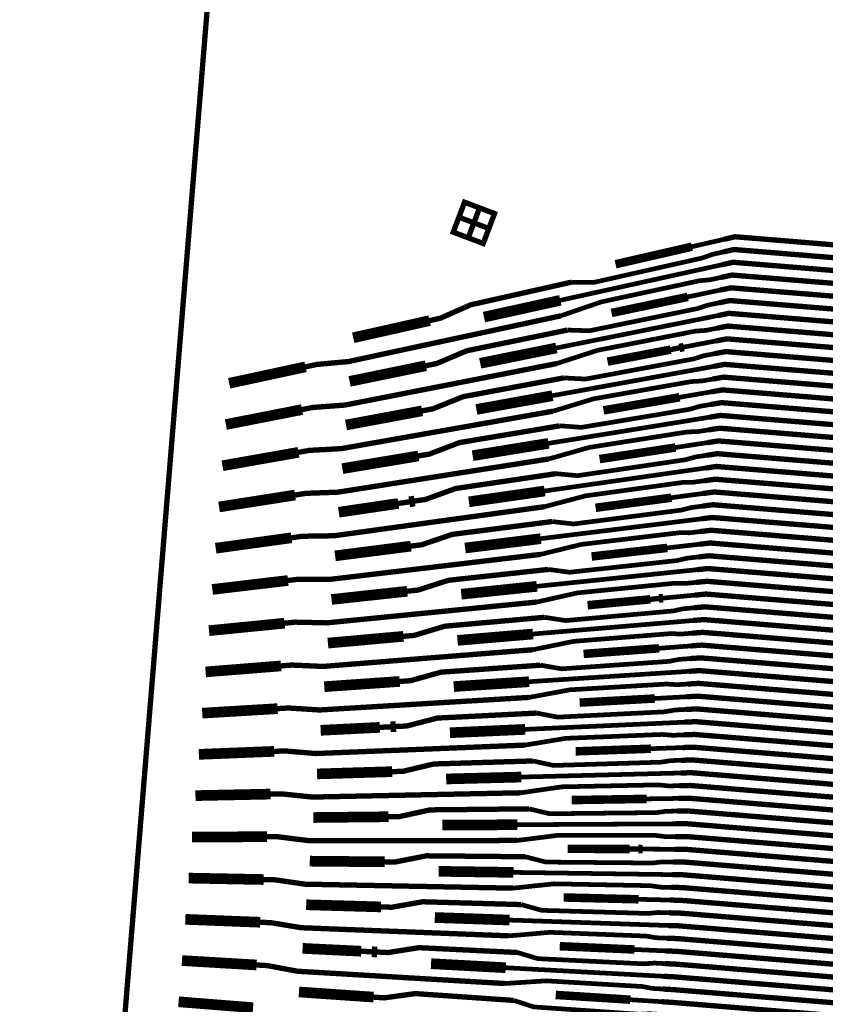
# Model space of a CAD drawing. Extents: x -3 to 142, y -3 to 98.
# Drawn here: x 1 to 5, y 30 to 34 of the extents above; entities that cross this region are included whole.
import ezdxf

# ---------------------------------------------------------------- set-up
doc = ezdxf.new("R2010")
doc.units = 0
doc.layers.add('PWRCON', color=13, linetype='CONTINUOUS')

msp = doc.modelspace()

# ---------------------------------------------------------------- linework, layer by layer
at = {"layer": 'PWRCON', "linetype": 'CONTINUOUS'}
for points, const_width in [([(19.6334, 8.062), (12.8778, 5.2959), (6.0017, 1.017), (2.3964, 12.1308), (1.0093, 23.9419), (1.979, 35.7946), (5.2673, 47.2232), (19.8995, 42.5738), (19.7477, 42.2145), (18.2557, 38.0772), (17.1775, 33.8133), (16.5235, 29.4641), (16.3001, 25.0716), (16.5094, 20.6785), (17.1494, 16.3272), (18.214, 12.0598), (19.6334, 8.062)], 0.025), ([(4.2969, 33.4458), (4.348, 33.4575), (6.3414, 33.2944), (10.9546, 33.5569), (11.2538, 33.5357), (13.0728, 34.0712), (14.0616, 33.9225), (14.1111, 33.9151), (14.1605, 33.9077), (14.2226, 33.8902), (14.6676, 33.8233), (14.9255, 33.8169), (15.3547, 33.7524), (15.418, 33.7429), (15.8472, 33.6783), (16.0335, 33.626), (16.0829, 33.6186)], 0.025), ([(4.292, 33.3862), (4.3431, 33.3977), (6.3365, 33.2346), (10.9504, 33.4981), (11.2497, 33.4769), (13.064, 34.0129), (14.0529, 33.8642), (14.1023, 33.8568), (14.8994, 33.7369)], 0.025), ([(4.2871, 33.3266), (4.3382, 33.3379), (6.3316, 33.1748), (10.9463, 33.4392), (11.2455, 33.418), (13.0552, 33.9545), (14.0441, 33.8058), (14.0935, 33.7984), (14.143, 33.791), (14.2075, 33.7894), (14.7157, 33.713), (14.8376, 33.6623), (15.2667, 33.5977), (15.4626, 33.6087), (15.512, 33.6013)], 0.025), ([(4.2823, 33.2671), (4.3333, 33.2781), (6.3267, 33.115), (10.9421, 33.3804), (11.2413, 33.3592), (13.0464, 33.8962), (14.0353, 33.7475), (14.0848, 33.7401), (14.2469, 33.7157)], 0.025), ([(4.2774, 33.2076), (4.3284, 33.2183), (6.3218, 33.0552), (10.9379, 33.3215), (11.2372, 33.3003), (13.0377, 33.8379), (14.0266, 33.6892), (14.076, 33.6817), (14.1254, 33.6743), (14.1875, 33.6569), (14.6325, 33.59), (14.8904, 33.5835), (15.3196, 33.519), (15.3829, 33.5095), (15.8121, 33.445), (15.9984, 33.3927), (16.0478, 33.3852)], 0.025), ([(4.2725, 33.148), (4.3235, 33.1585), (6.3169, 32.9954), (10.9337, 33.2626), (11.233, 33.2415), (13.0289, 33.7795), (14.0178, 33.6308), (14.0672, 33.6234), (14.8643, 33.5035)], 0.025), ([(4.2677, 33.0884), (4.3187, 33.0987), (6.312, 32.9356), (10.9296, 33.2038), (11.2288, 33.1826), (13.0201, 33.7212), (14.009, 33.5725), (14.0584, 33.565), (14.1079, 33.5576), (14.1724, 33.556), (14.6806, 33.4796), (14.8025, 33.4289), (15.2316, 33.3644), (15.4275, 33.3754), (15.4769, 33.3679)], 0.025), ([(4.2628, 33.0289), (4.3138, 33.0389), (6.3071, 32.8758), (10.9254, 33.1449), (11.2247, 33.1237), (13.0114, 33.6628), (14.0002, 33.5141), (14.0497, 33.5067), (14.2119, 33.4823)], 0.025), ([(3.1241, 33.5227), (3.0976, 33.4525), (3.1677, 33.426), (3.1943, 33.4961), (3.1241, 33.5227), (3.1507, 33.5928), (3.2209, 33.5662), (3.1943, 33.4961), (3.1241, 33.5227), (3.054, 33.5492), (3.0275, 33.4791), (3.0976, 33.4525), (3.1241, 33.5227), (3.054, 33.5492), (3.0806, 33.6194), (3.1507, 33.5928), (3.1241, 33.5227)], 0.025), ([(4.2579, 32.9693), (4.3089, 32.9791), (6.3022, 32.816), (10.9212, 33.0861), (11.2205, 33.0649), (13.0026, 33.6045), (13.9915, 33.4558), (14.0409, 33.4484), (14.0903, 33.4409), (14.1524, 33.4235), (14.5974, 33.3566), (14.8553, 33.3502), (15.2845, 33.2856), (15.3478, 33.2761), (15.777, 33.2116), (15.9633, 33.1593), (16.0127, 33.1518)], 0.025), ([(4.253, 32.9098), (4.304, 32.9193), (6.2973, 32.7562), (10.9171, 33.0272), (11.2163, 33.006), (12.9938, 33.5461), (13.9827, 33.3974), (14.0321, 33.39), (14.8292, 33.2702)], 0.025), ([(4.2482, 32.8502), (4.2991, 32.8595), (6.2924, 32.6964), (10.9129, 32.9684), (11.2122, 32.9472), (12.985, 33.4878), (13.9739, 33.3391), (14.0233, 33.3317), (14.0728, 33.3242), (14.1373, 33.3226), (14.6456, 33.2462), (14.7674, 33.1955), (15.1965, 33.131), (15.3924, 33.142), (15.4418, 33.1346)], 0.025), ([(4.1455, 33.411), (4.2969, 33.4458)], 0.022), ([(3.7876, 33.3288), (4.1455, 33.411)], 0.04), ([(4.2433, 32.7907), (4.2942, 32.7997), (6.2875, 32.6366), (10.9087, 32.9095), (11.208, 32.8883), (12.9763, 33.4295), (13.9651, 33.2808), (14.0146, 33.2733), (14.1768, 33.2489)], 0.025), ([(3.5807, 33.2447), (3.6841, 33.2433), (4.1932, 33.3578), (4.2409, 33.3747), (4.292, 33.3862)], 0.022), ([(4.2384, 32.7311), (4.2893, 32.7399), (6.2826, 32.5768), (10.9046, 32.8507), (11.2038, 32.8295), (12.9675, 33.3711), (13.9564, 33.2224), (14.0058, 33.215), (14.0553, 33.2075), (14.1174, 33.1901), (14.5623, 33.1232), (14.8203, 33.1168), (15.2494, 33.0522), (15.3127, 33.0427), (15.7419, 32.9782), (15.9282, 32.9259), (15.9776, 32.9185)], 0.025), ([(3.529, 33.1597), (4.2871, 33.3266)], 0.022), ([(4.2336, 32.6716), (4.2844, 32.6801), (6.2778, 32.517), (10.9004, 32.7918), (11.1996, 32.7706), (12.9587, 33.3128), (13.9476, 33.1641), (13.997, 33.1566), (14.7941, 33.0368)], 0.025), ([(3.5303, 33.0867), (3.7213, 33.1524), (4.1809, 33.2514), (4.2312, 33.2561), (4.2823, 33.2671)], 0.022), ([(2.9168, 33.0646), (2.9679, 33.0761), (3.1085, 33.1384), (3.5807, 33.2447)], 0.025), ([(4.2287, 32.612), (4.2795, 32.6203), (6.2729, 32.4572), (10.8962, 32.733), (11.1955, 32.7118), (12.9499, 33.2544), (13.9388, 33.1057), (13.9883, 33.0983), (14.0377, 33.0909), (14.1022, 33.0892), (14.6105, 33.0128), (14.7323, 32.9621), (15.1615, 32.8976), (15.3573, 32.9086), (15.4067, 32.9012)], 0.025), ([(3.1714, 33.081), (3.529, 33.1597)], 0.05), ([(3.769, 33.1005), (4.1263, 33.1757)], 0.04), ([(4.1263, 33.1757), (4.2774, 33.2076)], 0.022), ([(4.2238, 32.5525), (4.2746, 32.5605), (6.268, 32.3974), (10.8921, 32.6741), (11.1913, 32.6529), (12.9412, 33.1961), (13.93, 33.0474), (13.9795, 33.04), (14.1417, 33.0156)], 0.025), ([(3.5627, 33.0203), (3.6655, 33.017), (4.1737, 33.1215), (4.2215, 33.1375), (4.2725, 33.148)], 0.022), ([(4.2189, 32.4929), (4.2697, 32.5007), (6.2631, 32.3376), (10.8879, 32.6153), (11.1871, 32.5941), (12.9324, 33.1377), (13.9213, 32.989), (13.9707, 32.9816), (14.0202, 32.9742), (14.0823, 32.9567), (14.5273, 32.8898), (14.7852, 32.8834), (15.2143, 32.8189), (15.2776, 32.8094), (15.7068, 32.7448), (15.8931, 32.6925), (15.9426, 32.6851)], 0.025), ([(2.3356, 32.8479), (2.3867, 32.8589), (2.5375, 32.8729), (3.0094, 32.9746), (3.0584, 32.9851), (3.5303, 33.0867)], 0.025), ([(2.559, 32.9841), (2.9168, 33.0646)], 0.05), ([(3.5107, 32.9363), (4.2677, 33.0884)], 0.022), ([(4.2141, 32.4334), (4.2648, 32.4409), (6.2582, 32.2778), (10.8837, 32.5564), (11.183, 32.5352), (12.9236, 33.0794), (13.9125, 32.9307), (13.9619, 32.9233), (14.759, 32.8034)], 0.025), ([(3.5117, 32.8632), (3.7028, 32.9252), (4.1617, 33.0152), (4.2118, 33.0189), (4.2628, 33.0289)], 0.022), ([(2.8993, 32.8532), (2.9503, 32.8637), (3.0912, 32.9233), (3.5627, 33.0203)], 0.025), ([(4.2092, 32.3738), (4.2599, 32.3811), (6.2533, 32.218), (10.8795, 32.4976), (11.1788, 32.4764), (12.9148, 33.021), (13.9037, 32.8723), (13.9532, 32.8649), (14.0026, 32.8575), (14.0671, 32.8559), (14.5754, 32.7794), (14.6972, 32.7288), (15.1264, 32.6642), (15.3222, 32.6752), (15.3716, 32.6678)], 0.025), ([(3.1537, 32.8646), (3.5107, 32.9363)], 0.05), ([(3.7503, 32.8722), (4.0459, 32.9288)], 0.04), ([(4.0459, 32.9288), (4.0867, 32.9366)], 0.025), ([(4.0867, 32.9366), (4.1071, 32.9405)], 0.04), ([(4.1071, 32.9405), (4.2579, 32.9693)], 0.022), ([(4.2043, 32.3143), (4.2551, 32.3213), (6.2484, 32.1582), (10.8754, 32.4387), (11.1746, 32.4175), (12.9061, 32.9627), (13.895, 32.814), (13.9444, 32.8066), (14.1066, 32.7822)], 0.025), ([(3.5447, 32.796), (3.6469, 32.7906), (4.1543, 32.8853), (4.2021, 32.9003), (4.253, 32.9098)], 0.022), ([(4.1994, 32.2547), (4.2502, 32.2615), (6.2435, 32.0984), (10.8712, 32.3799), (11.1705, 32.3587), (12.8973, 32.9044), (13.8862, 32.7557), (13.9356, 32.7482), (13.9851, 32.7408), (14.0472, 32.7234), (14.4922, 32.6564), (14.7501, 32.65), (15.1792, 32.5855), (15.2425, 32.576), (15.6717, 32.5114), (15.858, 32.4592), (15.9075, 32.4517)], 0.025), ([(1.9781, 32.7709), (2.3356, 32.8479)], 0.05), ([(2.3192, 32.6477), (2.3702, 32.6577), (2.5205, 32.6688), (2.9916, 32.7612), (3.0406, 32.7708), (3.5117, 32.8632)], 0.025), ([(2.5421, 32.7797), (2.8993, 32.8532)], 0.05), ([(3.4924, 32.7129), (4.2482, 32.8502)], 0.022), ([(4.1946, 32.1952), (4.2453, 32.2017), (6.2386, 32.0386), (10.8671, 32.321), (11.1663, 32.2998), (12.8885, 32.846), (13.8774, 32.6973), (13.9268, 32.6899), (14.7239, 32.57)], 0.025), ([(2.8818, 32.6418), (2.9327, 32.6513), (3.0739, 32.7082), (3.5447, 32.796)], 0.025), ([(3.4931, 32.6397), (3.6843, 32.6979), (4.1425, 32.7789), (4.1924, 32.7817), (4.2433, 32.7907)], 0.022), ([(4.1897, 32.1356), (4.2404, 32.1419), (6.2337, 31.9788), (10.8629, 32.2621), (11.1621, 32.241), (12.8797, 32.7877), (13.8686, 32.639), (13.9181, 32.6315), (13.9675, 32.6241), (14.032, 32.6225), (14.5403, 32.5461), (14.6621, 32.4954), (15.0913, 32.4309), (15.2871, 32.4419), (15.3365, 32.4344)], 0.025), ([(3.136, 32.6481), (3.4924, 32.7129)], 0.05), ([(3.7316, 32.6439), (4.0878, 32.7052)], 0.04), ([(4.0878, 32.7052), (4.2384, 32.7311)], 0.022), ([(4.1848, 32.0761), (4.2355, 32.0821), (6.2288, 31.919), (10.8587, 32.2033), (11.158, 32.1821), (12.871, 32.7293), (13.8599, 32.5806), (13.9093, 32.5732), (14.0715, 32.5488)], 0.025), ([(1.9623, 32.5776), (2.3192, 32.6477)], 0.05), ([(3.5266, 32.5716), (3.6283, 32.5643), (4.1348, 32.649), (4.1827, 32.6631), (4.2336, 32.6716)], 0.022), ([(4.18, 32.0165), (4.2306, 32.0223), (6.2239, 31.8592), (10.8545, 32.1444), (11.1538, 32.1232), (12.8622, 32.671), (13.8511, 32.5223), (13.9005, 32.5148), (13.95, 32.5074), (14.0121, 32.49), (14.4571, 32.4231), (14.715, 32.4167), (15.1441, 32.3521), (15.2074, 32.3426), (15.6366, 32.2781), (15.8229, 32.2258), (15.8724, 32.2183)], 0.025), ([(2.3028, 32.4474), (2.3537, 32.4565), (2.5035, 32.4647), (2.9738, 32.5479), (3.0227, 32.5565), (3.4931, 32.6397)], 0.025), ([(2.5252, 32.5753), (2.8818, 32.6418)], 0.05), ([(3.4742, 32.4895), (4.2287, 32.612)], 0.022), ([(4.1751, 31.957), (4.2257, 31.9625), (6.219, 31.7994), (10.8504, 32.0856), (11.1496, 32.0644), (12.8534, 32.6126), (13.8423, 32.4639), (13.8918, 32.4565), (14.6888, 32.3367)], 0.025), ([(2.8643, 32.4304), (2.9151, 32.4389), (3.0567, 32.493), (3.5266, 32.5716)], 0.025), ([(3.4744, 32.4162), (3.6659, 32.4706), (4.1233, 32.5427), (4.173, 32.5445), (4.2238, 32.5525)], 0.022), ([(4.1702, 31.8974), (4.2208, 31.9027), (6.2142, 31.7396), (10.8462, 32.0267), (11.1455, 32.0055), (12.8447, 32.5543), (13.8335, 32.4056), (13.883, 32.3982), (13.9324, 32.3907), (13.9969, 32.3891), (14.5052, 32.3127), (14.627, 32.262), (15.0562, 32.1975), (15.252, 32.2085), (15.3014, 32.201)], 0.025), ([(3.1183, 32.4317), (3.4742, 32.4895)], 0.05), ([(3.713, 32.4157), (4.0686, 32.47)], 0.04), ([(4.0686, 32.47), (4.2189, 32.4929)], 0.022), ([(4.1653, 31.8379), (4.2159, 31.8429), (6.2093, 31.6798), (10.842, 31.9679), (11.1413, 31.9467), (12.8359, 32.4959), (13.8248, 32.3473), (13.8742, 32.3398), (14.0364, 32.3154)], 0.025), ([(1.9465, 32.3844), (2.3028, 32.4474)], 0.05), ([(2.5082, 32.3709), (2.8643, 32.4304)], 0.05), ([(3.5086, 32.3473), (3.6096, 32.3379), (4.1154, 32.4127), (4.1633, 32.4259), (4.2141, 32.4334)], 0.022), ([(4.1605, 31.7783), (4.211, 31.7831), (6.2044, 31.62), (10.8379, 31.909), (11.1371, 31.8878), (12.8271, 32.4376), (13.816, 32.2889), (13.8654, 32.2815), (13.9149, 32.274), (13.977, 32.2566), (14.422, 32.1897), (14.6799, 32.1833), (15.1091, 32.1187), (15.1723, 32.1092), (15.6015, 32.0447), (15.7878, 31.9924), (15.8373, 31.985)], 0.025), ([(2.2865, 32.2472), (2.3373, 32.2552), (2.4865, 32.2605), (2.9561, 32.3345), (3.0048, 32.3422), (3.4744, 32.4162)], 0.025), ([(4.1556, 31.7188), (4.2061, 31.7233), (6.1995, 31.5602), (10.8337, 31.8502), (11.1329, 31.829), (12.8183, 32.3793), (13.8072, 32.2306), (13.8567, 32.2231), (14.6537, 32.1033)], 0.025), ([(2.8468, 32.2191), (2.8975, 32.2266), (3.0394, 32.2779), (3.5086, 32.3473)], 0.025), ([(3.4559, 32.2661), (4.2092, 32.3738)], 0.022), ([(3.4558, 32.1927), (3.6474, 32.2434), (4.104, 32.3065), (4.1536, 32.3073), (4.2043, 32.3143)], 0.022), ([(4.1507, 31.6592), (4.2012, 31.6635), (6.1946, 31.5004), (10.8295, 31.7913), (11.1288, 31.7701), (12.8096, 32.3209), (13.7984, 32.1722), (13.8479, 32.1648), (13.8973, 32.1573), (13.9618, 32.1557), (14.4701, 32.0793), (14.5919, 32.0286), (15.0211, 31.9641), (15.2169, 31.9751), (15.2663, 31.9677)], 0.025), ([(1.9307, 32.1912), (2.2865, 32.2472)], 0.05), ([(3.1006, 32.2153), (3.4559, 32.2661)], 0.05), ([(3.6943, 32.1874), (4.0493, 32.2347)], 0.04), ([(4.0493, 32.2347), (4.1994, 32.2547)], 0.022), ([(4.1459, 31.5997), (4.1964, 31.6037), (6.1897, 31.4406), (10.8254, 31.7325), (11.1246, 31.7113), (12.8008, 32.2626), (13.7897, 32.1139), (13.8391, 32.1064), (14.0013, 32.0821)], 0.025), ([(2.4913, 32.1665), (2.7706, 32.2078)], 0.05), ([(2.7706, 32.2078), (2.8214, 32.2153)], 0.025), ([(2.8214, 32.2153), (2.8468, 32.2191)], 0.05), ([(4.141, 31.5401), (4.1915, 31.5439), (6.1848, 31.3808), (10.8212, 31.6736), (11.1205, 31.6524), (12.792, 32.2042), (13.7809, 32.0555), (13.8303, 32.0481), (13.8798, 32.0407), (13.9419, 32.0232), (14.3869, 31.9563), (14.6448, 31.9499), (15.074, 31.8854), (15.1373, 31.8758), (15.5664, 31.8113), (15.7527, 31.759), (15.8022, 31.7516)], 0.025), ([(2.2701, 32.047), (2.3208, 32.054), (2.4694, 32.0564), (2.9383, 32.1212), (2.987, 32.1279), (3.4558, 32.1927)], 0.025), ([(3.4906, 32.1229), (3.591, 32.1116), (4.096, 32.1765), (4.1439, 32.1887), (4.1946, 32.1952)], 0.022), ([(2.8292, 32.0077), (2.8799, 32.0142), (3.0221, 32.0627), (3.4906, 32.1229)], 0.025), ([(3.4376, 32.0427), (4.1897, 32.1356)], 0.022), ([(4.1361, 31.4806), (4.1866, 31.4841), (6.1799, 31.321), (10.817, 31.6148), (11.1163, 31.5936), (12.7832, 32.1459), (13.7721, 31.9972), (13.8216, 31.9897), (14.6186, 31.8699)], 0.025), ([(1.9149, 31.9979), (2.2701, 32.047)], 0.05), ([(3.4372, 31.9692), (3.6289, 32.0161), (4.0848, 32.0702), (4.1342, 32.0701), (4.1848, 32.0761)], 0.022), ([(4.1312, 31.421), (4.1817, 31.4243), (6.175, 31.2612), (10.8129, 31.5559), (11.1121, 31.5347), (12.7745, 32.0875), (13.7634, 31.9388), (13.8622, 31.924), (13.9267, 31.9224), (14.435, 31.8459), (14.5568, 31.7953), (14.986, 31.7307), (15.1818, 31.7417), (15.2313, 31.7343)], 0.025), ([(2.4743, 31.9621), (2.8292, 32.0077)], 0.05), ([(3.0829, 31.9988), (3.4376, 32.0427)], 0.05), ([(4.0301, 31.9995), (4.18, 32.0165)], 0.022), ([(4.1264, 31.3615), (4.1768, 31.3645), (6.1701, 31.2014), (10.8087, 31.4971), (11.1079, 31.4759), (12.7657, 32.0292), (13.7546, 31.8805), (13.804, 31.8731), (13.9662, 31.8487)], 0.025), ([(2.2537, 31.8468), (2.3044, 31.8528), (2.4524, 31.8523), (2.9205, 31.9078), (2.9691, 31.9136), (3.4372, 31.9692)], 0.025), ([(3.6756, 31.9591), (4.0301, 31.9995)], 0.04), ([(4.1215, 31.3019), (4.1719, 31.3047), (6.1652, 31.1416), (10.8045, 31.4382), (11.1038, 31.417), (12.7569, 31.9708), (13.7458, 31.8222), (13.7952, 31.8147), (13.8447, 31.8073), (13.9068, 31.7899), (14.3518, 31.7229), (14.6097, 31.7165), (15.0389, 31.652), (15.1022, 31.6425), (15.5313, 31.5779), (15.7176, 31.5257), (15.7671, 31.5182)], 0.025), ([(3.4726, 31.8985), (3.5724, 31.8853), (4.0765, 31.9402), (4.1245, 31.9515), (4.1751, 31.957)], 0.022), ([(2.8117, 31.7963), (2.8623, 31.8018), (3.0049, 31.8476), (3.4726, 31.8985)], 0.025), ([(3.4193, 31.8193), (4.1702, 31.8974)], 0.022), ([(4.1166, 31.2424), (4.167, 31.2449), (6.1603, 31.0818), (10.8004, 31.3794), (11.0996, 31.3582), (12.7482, 31.9125), (13.737, 31.7638), (13.7865, 31.7564), (14.5835, 31.6365)], 0.025), ([(1.8991, 31.8047), (2.2537, 31.8468)], 0.05), ([(3.0652, 31.7824), (3.4193, 31.8193)], 0.05), ([(3.4186, 31.7457), (3.6104, 31.7888), (4.0656, 31.834), (4.1148, 31.8329), (4.1653, 31.8379)], 0.022), ([(4.1118, 31.1828), (4.1621, 31.1851), (6.1554, 31.022), (10.7962, 31.3205), (11.0954, 31.2993), (12.7394, 31.8542), (13.7283, 31.7055), (13.7777, 31.698), (13.8271, 31.6906), (13.8916, 31.689), (14.3999, 31.6126), (14.5217, 31.5619), (14.9509, 31.4973), (15.1467, 31.5084), (15.1962, 31.5009)], 0.025), ([(2.4574, 31.7577), (2.8117, 31.7963)], 0.05), ([(4.1069, 31.1233), (4.1572, 31.1253), (6.1506, 30.9622), (10.792, 31.2617), (11.0913, 31.2405), (12.7306, 31.7958), (13.7195, 31.6471), (13.7689, 31.6397), (13.9311, 31.6153)], 0.025), ([(2.2373, 31.6466), (2.2879, 31.6516), (2.4353, 31.6482), (2.9027, 31.6945), (2.9512, 31.6993), (3.4186, 31.7457)], 0.025), ([(3.6569, 31.7308), (3.9501, 31.7585)], 0.04), ([(3.9501, 31.7585), (3.9906, 31.7623)], 0.025), ([(3.9906, 31.7623), (4.0108, 31.7642)], 0.04), ([(4.0108, 31.7642), (4.1605, 31.7783)], 0.022), ([(4.102, 31.0637), (4.1523, 31.0655), (6.1457, 30.9024), (10.7878, 31.2028), (11.0871, 31.1816), (12.7218, 31.7375), (13.7107, 31.5888), (13.7602, 31.5813), (13.8096, 31.5739), (13.8717, 31.5565), (14.3167, 31.4896), (14.5746, 31.4832), (15.0038, 31.4186), (15.0671, 31.4091), (15.4962, 31.3446), (15.6825, 31.2923), (15.732, 31.2848)], 0.025), ([(3.4546, 31.6742), (3.5537, 31.6589), (4.0571, 31.7039), (4.1051, 31.7143), (4.1556, 31.7188)], 0.022), ([(1.8833, 31.6115), (2.2373, 31.6466)], 0.05), ([(2.7942, 31.585), (2.8447, 31.5895), (2.9876, 31.6324), (3.4546, 31.6742)], 0.025), ([(3.4011, 31.5959), (4.1507, 31.6592)], 0.022), ([(4.0971, 31.0042), (4.1474, 31.0057), (6.1408, 30.8426), (10.7837, 31.144), (11.0829, 31.1228), (12.7131, 31.6791), (13.7019, 31.5304), (13.7514, 31.523), (14.5484, 31.4031)], 0.025), ([(2.4404, 31.5533), (2.7942, 31.585)], 0.05), ([(3.0475, 31.566), (3.4011, 31.5959)], 0.05), ([(3.3999, 31.5222), (3.5919, 31.5616), (4.0464, 31.5978), (4.0954, 31.5956), (4.1459, 31.5997)], 0.022), ([(4.0923, 30.9446), (4.1425, 30.9459), (6.1359, 30.7828), (10.7795, 31.0851), (11.0788, 31.0639), (12.7043, 31.6208), (13.6932, 31.4721), (13.7426, 31.4647), (13.7921, 31.4572), (13.8565, 31.4556), (14.3648, 31.3792), (14.4866, 31.3285), (14.9158, 31.264), (15.1116, 31.275), (15.1611, 31.2675)], 0.025), ([(4.0874, 30.885), (4.1376, 30.8861), (6.131, 30.723), (10.7753, 31.0263), (11.0746, 31.0051), (12.6955, 31.5624), (13.6844, 31.4137), (13.7338, 31.4063), (13.896, 31.3819)], 0.025), ([(2.2209, 31.4464), (2.2714, 31.4504), (2.4183, 31.444), (2.8849, 31.4812), (2.9334, 31.4851), (3.3999, 31.5222)], 0.025), ([(3.6382, 31.5026), (3.9916, 31.5289)], 0.04), ([(3.9916, 31.5289), (4.141, 31.5401)], 0.022), ([(4.0825, 30.8255), (4.1328, 30.8263), (6.1261, 30.6632), (10.7712, 30.9674), (11.0704, 30.9462), (12.6867, 31.5041), (13.6756, 31.3554), (13.7251, 31.348), (13.7745, 31.3405), (13.8366, 31.3231), (14.2816, 31.2562), (14.5395, 31.2498), (14.9687, 31.1852), (15.032, 31.1757), (15.4612, 31.1112), (15.6475, 31.0589), (15.6969, 31.0515)], 0.025), ([(1.8675, 31.4182), (2.2209, 31.4464)], 0.05), ([(3.4366, 31.4498), (3.5351, 31.4326), (4.0376, 31.4677), (4.0857, 31.477), (4.1361, 31.4806)], 0.022), ([(2.7767, 31.3736), (2.8271, 31.3771), (2.9704, 31.4172), (3.4366, 31.4498)], 0.025), ([(3.3828, 31.3724), (4.1312, 31.421)], 0.022), ([(4.0777, 30.766), (4.1279, 30.7665), (6.1212, 30.6034), (10.767, 30.9085), (11.0663, 30.8873), (12.678, 31.4458), (13.6669, 31.2971), (13.7163, 31.2896), (14.5133, 31.1698)], 0.025), ([(2.4235, 31.349), (2.7767, 31.3736)], 0.05), ([(3.0297, 31.3495), (3.3828, 31.3724)], 0.05), ([(4.0728, 30.7064), (4.123, 30.7067), (6.1163, 30.5436), (10.7628, 30.8497), (11.0621, 30.8285), (12.6692, 31.3874), (13.6581, 31.2387), (13.7075, 31.2313), (13.757, 31.2238), (13.8214, 31.2222), (14.3297, 31.1458), (14.4515, 31.0951), (14.8807, 31.0306), (15.0765, 31.0416), (15.126, 31.0342)], 0.025), ([(3.3813, 31.2987), (3.5735, 31.3343), (4.0272, 31.3615), (4.0759, 31.3584), (4.1264, 31.3615)], 0.022), ([(4.0679, 30.6469), (4.1181, 30.6469), (6.1114, 30.4838), (10.7587, 30.7908), (11.0579, 30.7696), (12.6604, 31.3291), (13.6493, 31.1804), (13.6987, 31.1729), (13.8609, 31.1485)], 0.025), ([(2.2046, 31.2462), (2.255, 31.2492), (2.4012, 31.2399), (2.8671, 31.2679), (2.9155, 31.2708), (3.3813, 31.2987)], 0.025), ([(3.6196, 31.2743), (3.9723, 31.2937)], 0.04), ([(3.9723, 31.2937), (4.1215, 31.3019)], 0.022), ([(1.8517, 31.225), (2.2046, 31.2462)], 0.05), ([(2.7592, 31.1623), (2.8095, 31.1648), (2.9531, 31.202), (3.4185, 31.2254)], 0.025), ([(3.4185, 31.2254), (3.5165, 31.2063), (4.0182, 31.2314), (4.0663, 31.2398), (4.1166, 31.2424)], 0.022), ([(4.063, 30.5873), (4.1132, 30.5871), (6.1065, 30.424), (10.7545, 30.732), (11.0538, 30.7108), (12.6516, 31.2707), (13.6405, 31.122), (13.69, 31.1146), (13.7394, 31.1072), (13.8015, 31.0897), (14.2465, 31.0228), (14.5044, 31.0164), (14.9336, 30.9519), (14.9969, 30.9423), (15.4261, 30.8778), (15.6124, 30.8255), (15.6618, 30.8181)], 0.025), ([(3.3645, 31.149), (4.1118, 31.1828)], 0.022), ([(4.0582, 30.5277), (4.1083, 30.5273), (6.1016, 30.3642), (10.7503, 30.6731), (11.0496, 30.6519), (12.6429, 31.2124), (13.6318, 31.0637), (13.6812, 31.0563), (14.4782, 30.9364)], 0.025), ([(2.4065, 31.1446), (2.6836, 31.1585)], 0.05), ([(2.6836, 31.1585), (2.734, 31.161)], 0.025), ([(2.734, 31.161), (2.7592, 31.1623)], 0.05), ([(3.012, 31.1331), (3.3645, 31.149)], 0.05), ([(4.0533, 30.4682), (4.1034, 30.4675), (6.0967, 30.3044), (10.7462, 30.6143), (11.0454, 30.5931), (12.6341, 31.154), (13.623, 31.0053), (13.6724, 30.9979), (13.7219, 30.9905), (13.7863, 30.9889), (14.2946, 30.9124), (14.4165, 30.8618), (14.8456, 30.7972), (15.0414, 30.8082), (15.0909, 30.8008)], 0.025), ([(3.3627, 31.0753), (3.555, 31.107), (4.008, 31.1253), (4.0565, 31.1212), (4.1069, 31.1233)], 0.022), ([(4.0484, 30.4087), (4.0985, 30.4077), (6.0918, 30.2446), (10.742, 30.5554), (11.0412, 30.5342), (12.6253, 31.0957), (13.6142, 30.947), (13.6637, 30.9396), (13.8258, 30.9152)], 0.025), ([(1.8359, 31.0318), (2.1882, 31.046)], 0.05), ([(2.1882, 31.046), (2.2385, 31.048), (2.3842, 31.0358), (2.8493, 31.0546), (2.8976, 31.0565), (3.3627, 31.0753)], 0.025), ([(3.6009, 31.046), (3.9531, 31.0584)], 0.04), ([(3.9531, 31.0584), (4.102, 31.0637)], 0.022), ([(2.7416, 30.9509), (2.7919, 30.9525), (2.9359, 30.9868), (3.4005, 31.001)], 0.025), ([(3.4005, 31.001), (3.4978, 30.9799), (3.9987, 30.9952), (4.0468, 31.0026), (4.0971, 31.0042)], 0.022), ([(4.0435, 30.3491), (4.0936, 30.3479), (6.0869, 30.1848), (10.7378, 30.4966), (11.0371, 30.4754), (12.6166, 31.0373), (13.6054, 30.8886), (13.6549, 30.8812), (13.7043, 30.8738), (13.7664, 30.8564), (14.2114, 30.7894), (14.4693, 30.783), (14.8985, 30.7185), (14.9618, 30.709), (15.391, 30.6444), (15.5773, 30.5921), (15.6267, 30.5847)], 0.025), ([(2.3896, 30.9402), (2.7416, 30.9509)], 0.05), ([(4.0387, 30.2895), (4.0887, 30.2881), (6.0821, 30.125), (10.7337, 30.4377), (11.0329, 30.4165), (12.6078, 30.979), (13.5967, 30.8303), (13.6461, 30.8229), (14.4431, 30.703)], 0.025), ([(2.9943, 30.9166), (3.3462, 30.9256)], 0.05), ([(3.3462, 30.9256), (4.0923, 30.9446)], 0.022), ([(4.0338, 30.23), (4.0838, 30.2283), (6.0772, 30.0652), (10.7295, 30.3789), (11.0287, 30.3577), (12.599, 30.9207), (13.5879, 30.772), (13.6373, 30.7645), (13.6868, 30.7571), (13.7513, 30.7555), (14.2595, 30.6791), (14.3814, 30.6284), (14.8105, 30.5638), (15.0063, 30.5749), (15.0558, 30.5674)], 0.025), ([(1.8201, 30.8385), (2.1718, 30.8458)], 0.05), ([(3.344, 30.8518), (3.5365, 30.8797), (3.9888, 30.889), (4.0371, 30.884), (4.0874, 30.885)], 0.022), ([(4.0289, 30.1704), (4.0789, 30.1685), (6.0723, 30.0054), (10.7253, 30.32), (11.0246, 30.2988), (12.5902, 30.8623), (13.5791, 30.7136), (13.6286, 30.7062), (13.7907, 30.6818)], 0.025), ([(2.1718, 30.8458), (2.2221, 30.8468), (2.3672, 30.8318), (2.8315, 30.8413), (2.8797, 30.8423), (3.344, 30.8518)], 0.025), ([(3.5822, 30.8177), (3.9338, 30.8232)], 0.04), ([(3.9338, 30.8232), (4.0825, 30.8255)], 0.022), ([(2.7241, 30.7396), (2.7743, 30.7401), (2.9186, 30.7717), (3.3825, 30.7766)], 0.025), ([(3.3825, 30.7766), (3.4792, 30.7536), (3.9793, 30.7589), (4.0274, 30.7654), (4.0777, 30.766)], 0.022), ([(4.024, 30.1109), (4.074, 30.1087), (6.0674, 29.9456), (10.7211, 30.2612), (11.0204, 30.24), (12.5815, 30.804), (13.5703, 30.6553), (13.6198, 30.6478), (13.6692, 30.6404), (13.7313, 30.623), (14.1763, 30.5561), (14.4342, 30.5496), (14.8634, 30.4851), (14.9267, 30.4756), (15.3559, 30.4111), (15.5422, 30.3588), (15.5916, 30.3513)], 0.025), ([(2.3726, 30.7359), (2.7241, 30.7396)], 0.05), ([(4.0192, 30.0513), (4.0692, 30.0489), (6.0625, 29.8858), (10.717, 30.2023), (11.0162, 30.1811), (12.5727, 30.7456), (13.5616, 30.5969), (13.611, 30.5895), (14.4081, 30.4696)], 0.025), ([(2.9766, 30.7002), (3.328, 30.7022)], 0.05), ([(3.328, 30.7022), (4.0728, 30.7064)], 0.022), ([(4.0143, 29.9918), (4.0643, 29.9891), (6.0576, 29.826), (10.7128, 30.1435), (11.0121, 30.1223), (12.5639, 30.6873), (13.5528, 30.5386), (13.6022, 30.5311), (13.6517, 30.5237), (13.7162, 30.5221), (14.2245, 30.4457), (14.3463, 30.395), (14.7754, 30.3305), (14.9713, 30.3415), (15.0207, 30.334)], 0.025), ([(1.8042, 30.6453), (2.1554, 30.6455)], 0.05), ([(2.1554, 30.6455), (2.2056, 30.6456), (2.3501, 30.6277), (2.8137, 30.628), (2.8618, 30.628), (3.3254, 30.6283)], 0.025), ([(3.3254, 30.6283), (3.518, 30.6525), (3.9696, 30.6528), (4.0177, 30.6468), (4.0679, 30.6469)], 0.022), ([(4.0094, 29.9322), (4.0594, 29.9293), (6.0527, 29.7662), (10.7086, 30.0846), (11.0079, 30.0634), (12.5551, 30.6289), (13.544, 30.4802), (13.5935, 30.4728), (13.7556, 30.4484)], 0.025), ([(3.5635, 30.5894), (3.8544, 30.5882)], 0.04), ([(3.8544, 30.5882), (3.8945, 30.588)], 0.025), ([(3.8945, 30.588), (3.9146, 30.5879)], 0.04), ([(3.9146, 30.5879), (4.063, 30.5873)], 0.022), ([(2.3557, 30.5315), (2.7066, 30.5283)], 0.05), ([(2.7066, 30.5283), (2.7567, 30.5278), (2.9014, 30.5565), (3.3645, 30.5522)], 0.025), ([(3.3645, 30.5522), (3.4606, 30.5273), (3.9599, 30.5227), (4.008, 30.5282), (4.0582, 30.5277)], 0.022), ([(4.0046, 29.8727), (4.0545, 29.8695), (6.0478, 29.7064), (10.7045, 30.0258), (11.0037, 30.0046), (12.5464, 30.5706), (13.5352, 30.4219), (13.5847, 30.4145), (13.6341, 30.407), (13.6962, 30.3896), (14.1412, 30.3227), (14.3992, 30.3163), (14.8283, 30.2517), (14.8916, 30.2422), (15.3208, 30.1777), (15.5071, 30.1254), (15.5565, 30.118)], 0.025), ([(2.9589, 30.4838), (3.3097, 30.4788)], 0.05), ([(1.7884, 30.4521), (2.1391, 30.4453)], 0.05), ([(2.1391, 30.4453), (2.1891, 30.4444), (2.3331, 30.4236), (2.7959, 30.4147), (2.8439, 30.4138), (3.3068, 30.4049)], 0.025), ([(3.3097, 30.4788), (4.0533, 30.4682)], 0.022), ([(3.3068, 30.4049), (3.4996, 30.4252), (3.9504, 30.4165), (3.9983, 30.4096), (4.0484, 30.4087)], 0.022), ([(3.5449, 30.3612), (3.8953, 30.3527)], 0.04), ([(3.8953, 30.3527), (4.0435, 30.3491)], 0.022), ([(2.3387, 30.3272), (2.689, 30.3169)], 0.05), ([(2.689, 30.3169), (2.7391, 30.3155), (2.8841, 30.3412), (3.3465, 30.3278)], 0.025), ([(3.3465, 30.3278), (3.4419, 30.301), (3.9404, 30.2864), (3.9886, 30.291), (4.0387, 30.2895)], 0.022), ([(1.7726, 30.2588), (2.1227, 30.2451)], 0.05), ([(2.9412, 30.2673), (3.2914, 30.2554)], 0.05), ([(2.1227, 30.2451), (2.1727, 30.2432), (2.316, 30.2195), (2.7781, 30.2014), (2.8261, 30.1996), (3.2881, 30.1814)], 0.025), ([(3.2914, 30.2554), (4.0338, 30.23)], 0.022), ([(3.2881, 30.1814), (3.4811, 30.1979), (3.9312, 30.1803), (3.9789, 30.1724), (4.0289, 30.1704)], 0.022), ([(2.3217, 30.1228), (2.5966, 30.1093)], 0.05), ([(2.6465, 30.1068), (2.6715, 30.1056)], 0.05), ([(2.6715, 30.1056), (2.7215, 30.1031), (2.8669, 30.126), (3.3285, 30.1033)], 0.025), ([(3.5262, 30.1329), (3.8761, 30.1174)], 0.04), ([(1.7568, 30.0656), (2.1063, 30.0449)], 0.05), ([(2.5966, 30.1093), (2.6465, 30.1068)], 0.025), ([(3.3285, 30.1033), (3.4233, 30.0746), (3.921, 30.0502), (3.9692, 30.0538), (4.0192, 30.0513)], 0.022), ([(3.8761, 30.1174), (4.024, 30.1109)], 0.022), ([(2.1063, 30.0449), (2.1562, 30.042), (2.2989, 30.0155), (2.7602, 29.9882), (2.8082, 29.9853), (3.2695, 29.958)], 0.025), ([(2.9235, 30.0509), (3.2731, 30.032)], 0.05), ([(3.2731, 30.032), (4.0143, 29.9918)], 0.022), ([(3.2695, 29.958), (3.4626, 29.9706), (3.9119, 29.944), (3.9595, 29.9352), (4.0094, 29.9322)], 0.022), ([(2.3048, 29.9185), (2.654, 29.8943)], 0.05), ([(2.654, 29.8943), (2.7039, 29.8908), (2.8496, 29.9108), (3.3105, 29.8789)], 0.025), ([(3.5075, 29.9046), (3.8569, 29.8822)], 0.04), ([(1.741, 29.8724), (2.0899, 29.8447)], 0.05), ([(3.3105, 29.8789), (3.4047, 29.8483), (3.9015, 29.8139), (3.9498, 29.8166), (3.9997, 29.8131)], 0.022), ([(3.8569, 29.8822), (4.0046, 29.8727)], 0.022)]:
    msp.add_lwpolyline(points, dxfattribs=dict(at, const_width=const_width))

doc.saveas('drawing.dxf')
